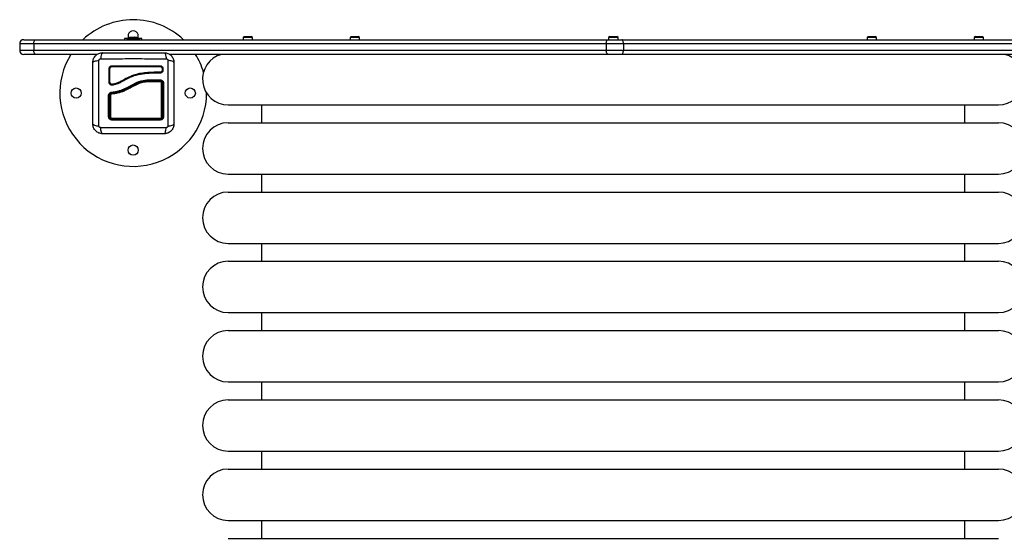
# Model space of a CAD drawing. Units: millimetres. Extents: x 2044.16 to 2051.46, y -467.23 to -460.13.
# Drawn here: x 2047.31 to 2048.51, y -466.53 to -465.9 of the extents above; entities that cross this region are included whole.
import ezdxf

# ---------------------------------------------------------------- set-up
doc = ezdxf.new("R2010")
doc.units = ezdxf.units.MM

# ---------------------------------------------------------------- blocks, each defined once
blk = doc.blocks.new('D020')
at = {"color": 7, "linetype": 'Continuous', "lineweight": 25}
for p, q in [((2047.306, -465.926), (2047.306, -465.934)), ((2047.3234, -465.926), (2047.306, -465.926)), ((2047.311, -465.921), (2047.3255, -465.921)), ((2048.0257, -465.926), (2047.3234, -465.926)), ((2047.3234, -465.926), (2047.3234, -465.934)), ((2047.3255, -465.921), (2048.0278, -465.921)), ((2047.4348, -465.9197), (2047.4348, -465.921)), ((2047.4507, -465.9197), (2047.4348, -465.9197)), ((2047.4373, -465.9197), (2047.4373, -465.9197)), ((2047.4373, -465.9197), (2047.4533, -465.9197)), ((2047.4418, -465.9181), (2047.4436, -465.9181)), ((2047.4418, -465.9181), (2047.4418, -465.9181)), ((2047.4418, -465.9181), (2047.4418, -465.9181)), ((2047.4437, -465.9181), (2047.447, -465.9181)), ((2047.4471, -465.9181), (2047.4487, -465.9181)), ((2047.4487, -465.9181), (2047.4487, -465.9181)), ((2047.4558, -465.9197), (2047.4507, -465.9197)), ((2047.4533, -465.9197), (2047.4533, -465.9197)), ((2047.4558, -465.921), (2047.4558, -465.9197)), ((2047.5816, -465.917), (2047.5801, -465.9185)), ((2047.5801, -465.9185), (2047.5801, -465.921)), ((2047.5814, -465.9185), (2047.5801, -465.9185)), ((2047.5916, -465.9185), (2047.5814, -465.9185)), ((2047.5816, -465.917), (2047.5826, -465.917)), ((2047.5826, -465.917), (2047.5901, -465.917)), ((2047.5916, -465.9185), (2047.5901, -465.917)), ((2047.5916, -465.921), (2047.5916, -465.9185)), ((2047.7129, -465.917), (2047.7114, -465.9185)), ((2047.7114, -465.9185), (2047.7114, -465.921)), ((2047.7167, -465.9185), (2047.7114, -465.9185)), ((2047.7129, -465.917), (2047.7168, -465.917)), ((2047.7229, -465.9185), (2047.7167, -465.9185)), ((2047.7168, -465.917), (2047.7214, -465.917)), ((2047.7229, -465.9185), (2047.7214, -465.917)), ((2047.7229, -465.921), (2047.7229, -465.9185)), ((2048.0468, -465.926), (2048.0257, -465.926)), ((2048.0257, -465.926), (2048.0257, -465.934)), ((2048.0278, -465.921), (2048.0447, -465.921)), ((2048.0301, -465.917), (2048.0286, -465.9185)), ((2048.0286, -465.9185), (2048.0286, -465.921)), ((2048.038, -465.9185), (2048.0286, -465.9185)), ((2048.0301, -465.917), (2048.0371, -465.917)), ((2048.0371, -465.917), (2048.0386, -465.917)), ((2048.0401, -465.9185), (2048.038, -465.9185)), ((2048.0401, -465.9185), (2048.0386, -465.917)), ((2048.0401, -465.921), (2048.0401, -465.9185)), ((2048.0447, -465.921), (2048.7467, -465.921)), ((2048.0468, -465.926), (2048.0468, -465.934)), ((2048.7488, -465.926), (2048.0468, -465.926)), ((2048.3472, -465.917), (2048.3457, -465.9185)), ((2048.3457, -465.9185), (2048.3457, -465.921)), ((2048.3572, -465.9185), (2048.3457, -465.9185)), ((2048.3472, -465.917), (2048.3557, -465.917)), ((2048.3572, -465.9185), (2048.3557, -465.917)), ((2048.3557, -465.917), (2048.3557, -465.917)), ((2048.3572, -465.921), (2048.3572, -465.9185)), ((2048.3886, -465.9208), (2048.3886, -465.921)), ((2048.4331, -465.921), (2048.4331, -465.9208)), ((2048.4507, -465.9208), (2048.4507, -465.921)), ((2048.4786, -465.917), (2048.4771, -465.9185)), ((2048.4771, -465.9185), (2048.4771, -465.921)), ((2048.4886, -465.9185), (2048.4771, -465.9185)), ((2048.4786, -465.917), (2048.4871, -465.917)), ((2048.4886, -465.9185), (2048.4871, -465.917)), ((2048.4886, -465.921), (2048.4886, -465.9185)), ((2048.5005, -465.921), (2048.5005, -465.9208)), ((2047.306, -465.934), (2047.3234, -465.934)), ((2047.3255, -465.939), (2047.311, -465.939)), ((2047.3234, -465.934), (2048.0257, -465.934)), ((2047.4012, -465.939), (2047.3255, -465.939)), ((2048.0278, -465.939), (2047.4899, -465.939)), ((2048.0257, -465.934), (2048.0468, -465.934)), ((2048.0447, -465.939), (2048.0278, -465.939)), ((2048.5788, -465.939), (2048.0447, -465.939)), ((2048.0468, -465.934), (2048.7488, -465.934)), ((2047.4782, -465.961), (2047.4748, -465.961)), ((2047.4782, -465.962), (2047.4748, -465.962)), ((2047.4782, -465.962), (2047.4783, -465.962)), ((2047.4799, -465.9604), (2047.4797, -465.9606)), ((2047.4808, -465.9565), (2047.4808, -465.9585)), ((2047.4818, -465.9565), (2047.4818, -465.9585)), ((2047.4639, -465.9704), (2047.464, -465.9704)), ((2047.4783, -465.9715), (2047.4639, -465.9715)), ((2047.4639, -465.9715), (2047.4639, -465.9715)), ((2047.4639, -465.9718), (2047.4639, -465.9718)), ((2047.4639, -465.9718), (2047.4783, -465.9718)), ((2047.464, -465.9704), (2047.4785, -465.9704)), ((2047.464, -465.9704), (2047.464, -465.9704)), ((2047.5618, -466.001), (2048.0343, -466.001)), ((2047.6028, -466.001), (2047.6028, -466.023)), ((2048.0343, -466.001), (2048.5068, -466.001)), ((2048.4658, -466.023), (2048.4658, -466.001)), ((2047.5618, -466.023), (2048.0343, -466.023)), ((2048.0343, -466.023), (2048.5068, -466.023)), ((2047.5618, -466.086), (2048.0343, -466.086)), ((2047.6028, -466.086), (2047.6028, -466.108)), ((2048.0343, -466.086), (2048.5068, -466.086)), ((2048.4658, -466.108), (2048.4658, -466.086)), ((2047.5618, -466.108), (2048.0343, -466.108)), ((2048.0343, -466.108), (2048.5068, -466.108)), ((2047.5618, -466.171), (2048.0343, -466.171)), ((2047.6028, -466.171), (2047.6028, -466.193)), ((2048.0343, -466.171), (2048.5068, -466.171)), ((2048.4658, -466.193), (2048.4658, -466.171)), ((2047.5618, -466.193), (2048.0343, -466.193)), ((2048.0343, -466.193), (2048.5068, -466.193)), ((2047.5618, -466.256), (2048.0343, -466.256)), ((2047.6028, -466.256), (2047.6028, -466.278)), ((2048.0343, -466.256), (2048.5068, -466.256)), ((2048.4658, -466.278), (2048.4658, -466.256)), ((2047.5618, -466.278), (2048.0343, -466.278)), ((2048.0343, -466.278), (2048.5068, -466.278)), ((2047.5618, -466.341), (2048.0343, -466.341)), ((2047.6028, -466.341), (2047.6028, -466.363)), ((2048.0343, -466.341), (2048.5068, -466.341)), ((2048.4658, -466.363), (2048.4658, -466.341)), ((2047.5618, -466.363), (2048.0343, -466.363)), ((2048.0343, -466.363), (2048.5068, -466.363)), ((2047.5618, -466.426), (2048.0343, -466.426)), ((2047.6028, -466.426), (2047.6028, -466.448)), ((2048.0343, -466.426), (2048.5068, -466.426)), ((2048.4658, -466.448), (2048.4658, -466.426)), ((2047.5618, -466.448), (2048.0343, -466.448)), ((2048.0343, -466.448), (2048.5068, -466.448)), ((2047.5618, -466.511), (2048.0343, -466.511)), ((2047.6028, -466.511), (2047.6028, -466.533)), ((2048.0343, -466.511), (2048.5068, -466.511)), ((2048.4658, -466.533), (2048.4658, -466.511)), ((2047.5618, -466.533), (2048.0343, -466.533)), ((2048.0343, -466.533), (2048.5068, -466.533))]:
    blk.add_line(p, q, dxfattribs=at)
at = {"color": 7, "linetype": 'Continuous', "lineweight": 25, "flags": 128}
for points in [[(2047.3234, -465.926), (2047.3234, -465.925), (2047.3235, -465.9241), (2047.3237, -465.9232), (2047.324, -465.9224), (2047.3243, -465.9218), (2047.3247, -465.9214), (2047.3251, -465.9211), (2047.3255, -465.921)], [(2048.0257, -465.926), (2048.0257, -465.925), (2048.0258, -465.9241), (2048.026, -465.9232), (2048.0263, -465.9224), (2048.0266, -465.9218), (2048.027, -465.9214), (2048.0274, -465.9211), (2048.0278, -465.921)], [(2048.0468, -465.926), (2048.0467, -465.925), (2048.0466, -465.9241), (2048.0464, -465.9232), (2048.0462, -465.9224), (2048.0458, -465.9218), (2048.0455, -465.9214), (2048.0451, -465.9211), (2048.0447, -465.921)], [(2047.3255, -465.939), (2047.3251, -465.9389), (2047.3247, -465.9386), (2047.3243, -465.9381), (2047.324, -465.9375), (2047.3237, -465.9368), (2047.3235, -465.9359), (2047.3234, -465.9349), (2047.3234, -465.934)], [(2048.0278, -465.939), (2048.0274, -465.9389), (2048.027, -465.9386), (2048.0266, -465.9381), (2048.0263, -465.9375), (2048.026, -465.9368), (2048.0258, -465.9359), (2048.0257, -465.9349), (2048.0257, -465.934)], [(2048.0447, -465.939), (2048.0451, -465.9389), (2048.0455, -465.9386), (2048.0458, -465.9381), (2048.0462, -465.9375), (2048.0464, -465.9368), (2048.0466, -465.9359), (2048.0467, -465.9349), (2048.0468, -465.934)], [(2047.4783, -465.953), (2047.4782, -465.9531), (2047.4782, -465.9532), (2047.4782, -465.9534), (2047.4782, -465.9536), (2047.4782, -465.9538), (2047.4782, -465.9539), (2047.4783, -465.954), (2047.4783, -465.954)]]:
    blk.add_lwpolyline(points, dxfattribs=at)
at = {"color": 7, "linetype": 'Continuous', "lineweight": 25}
for centre in [(2047.3753, -465.9865), (2047.5153, -465.9865), (2047.4453, -466.0565)]:
    blk.add_circle(centre, 0.00625, dxfattribs=at)
for centre, radius, start, end in [((2047.4453, -465.9865), 0.09, 90, 133.2996), ((2047.4453, -465.9865), 0.09, 46.7004, 90), ((2047.4453, -465.9165), 0.00625, 338.7038, 201.2962), ((2047.311, -465.926), 0.005, 90, 180), ((2047.4453, -465.9356), 0.0178, 101.168, 116.7204), ((2047.4453, -465.9356), 0.0178, 63.2796, 78.8234), ((2047.311, -465.934), 0.005, 180, 270), ((2047.4453, -465.9865), 0.09, 148.1446, 0.0262), ((2047.4453, -465.9865), 0.09, 16.5718, 31.8554), ((2047.5618, -465.9695), 0.0315, 104.4756, 270), ((2048.5068, -465.9695), 0.0315, 270, 75.5244), ((2047.4163, -465.9555), 0.00105, 244.1543, 299.9251), ((2047.4182, -465.9534), 0.00116, 332.9472, 22.9918), ((2047.4761, -465.9615), 0.00142, 159.2008, 199.3598), ((2047.4794, -465.9616), 0.00129, 155.5199, 200.0265), ((2047.4813, -465.9552), 0.0014, 249.8831, 290.4941), ((2047.4813, -465.9572), 0.00139, 248.7884, 290.2345), ((2047.4163, -465.9712), 0.00218, 257.9066, 283.9555), ((2047.4773, -465.9725), 0.00124, 350.6136, 35.0406), ((2047.4804, -465.9767), 0.00231, 74.5659, 94.1099), ((2047.4822, -465.9786), 0.0042, 85.1331, 102.046), ((2047.4206, -465.9873), 0.00161, 156.5104, 192.979), ((2047.4154, -465.9707), 0.0187, 268.965, 272.6261), ((2047.4172, -465.978), 0.0113, 266.7627, 270.9192), ((2047.4154, -466.0138), 0.00186, 259.7556, 297.4944), ((2047.4172, -466.0145), 0.0012, 237.0633, 278.1651), ((2047.4204, -466.0175), 0.00125, 172.3577, 210.7431), ((2047.4211, -466.0193), 0.00204, 154.8363, 189.6017), ((2047.4774, -466.0175), 0.00108, 323.0016, 8.646), ((2047.4768, -466.0193), 0.0017, 348.5816, 30.6497), ((2047.4804, -466.0145), 0.00113, 262.0677, 303.6992), ((2047.4822, -466.0138), 0.00193, 242.9511, 280.4767), ((2047.5618, -466.0545), 0.0315, 90, 270), ((2048.5068, -466.0545), 0.0315, 270, 90), ((2047.5618, -466.1395), 0.0315, 90, 270), ((2048.5068, -466.1395), 0.0315, 270, 90), ((2047.5618, -466.2245), 0.0315, 90, 270), ((2048.5068, -466.2245), 0.0315, 270, 90), ((2047.5618, -466.3095), 0.0315, 90, 270), ((2048.5068, -466.3095), 0.0315, 270, 90), ((2047.5618, -466.3945), 0.0315, 90, 270), ((2048.5068, -466.3945), 0.0315, 270, 90), ((2047.5618, -466.4795), 0.0315, 90, 270), ((2048.5068, -466.4795), 0.0315, 270, 90)]:
    blk.add_arc(centre, radius, start, end, dxfattribs=at)
for points, knots in [([(2047.4418, -465.9181), (2047.4418, -465.9181), (2047.4418, -465.9181), (2047.4418, -465.9181), (2047.4418, -465.9181)], [0, 0, 0, 0, 0.971672, 1, 1, 1, 1]), ([(2047.4437, -465.9181), (2047.4436, -465.9181), (2047.4436, -465.9181), (2047.4436, -465.9181), (2047.4436, -465.9181)], [0, 0, 0, 0, 0.972896, 1, 1, 1, 1]), ([(2047.4471, -465.9181), (2047.4471, -465.9181), (2047.447, -465.9181), (2047.447, -465.9181), (2047.447, -465.9181)], [0, 0, 0, 0, 0.973119, 1, 1, 1, 1]), ([(2047.3958, -465.949), (2047.3958, -465.9482), (2047.3959, -465.9466), (2047.3966, -465.9444), (2047.3977, -465.9423), (2047.3992, -465.9404), (2047.4011, -465.9389), (2047.4032, -465.9378), (2047.4054, -465.9371), (2047.407, -465.937), (2047.4078, -465.937)], [0, 0, 0, 0, 0.126504, 0.247889, 0.374766, 0.5, 0.625203, 0.752111, 0.873467, 1, 1, 1, 1]), ([(2047.4078, -465.937), (2047.4075, -465.9371), (2047.407, -465.9373), (2047.4062, -465.9389), (2047.4056, -465.9413), (2047.4054, -465.9434), (2047.4054, -465.9444)], [0, 0, 0, 0, 0.243153, 0.499999, 0.756846, 1, 1, 1, 1]), ([(2047.4078, -465.937), (2047.4119, -465.937), (2047.4202, -465.937), (2047.4328, -465.937), (2047.4455, -465.937), (2047.4582, -465.937), (2047.4709, -465.937), (2047.4791, -465.937), (2047.4833, -465.937)], [0, 0, 0, 0, 0.167002, 0.333377, 0.5, 0.666155, 0.832861, 1, 1, 1, 1]), ([(2047.4833, -465.937), (2047.4836, -465.9371), (2047.4841, -465.9373), (2047.4848, -465.9389), (2047.4854, -465.9413), (2047.4856, -465.9434), (2047.4857, -465.9444)], [0, 0, 0, 0, 0.243153, 0.499999, 0.756846, 1, 1, 1, 1]), ([(2047.4833, -465.937), (2047.4841, -465.937), (2047.4856, -465.9371), (2047.4879, -465.9378), (2047.49, -465.9389), (2047.4918, -465.9404), (2047.4933, -465.9423), (2047.4944, -465.9444), (2047.4952, -465.9466), (2047.4952, -465.9482), (2047.4953, -465.949)], [0, 0, 0, 0, 0.126532, 0.247889, 0.374794, 0.5, 0.625232, 0.752111, 0.873494, 1, 1, 1, 1]), ([(2047.3958, -465.949), (2047.3959, -465.9487), (2047.3961, -465.9482), (2047.3977, -465.9474), (2047.4002, -465.9468), (2047.4022, -465.9466), (2047.4032, -465.9465)], [0, 0, 0, 0, 0.243153, 0.499999, 0.756846, 1, 1, 1, 1]), ([(2047.3958, -466.0245), (2047.3958, -466.0203), (2047.3958, -466.0121), (2047.3958, -465.9994), (2047.3958, -465.9867), (2047.3958, -465.974), (2047.3958, -465.9614), (2047.3958, -465.9531), (2047.3958, -465.949)], [0, 0, 0, 0, 0.1670015, 0.3333769, 0.4999996, 0.6661554, 0.8328612, 1, 1, 1, 1]), ([(2047.4032, -466.0269), (2047.4032, -466.0225), (2047.4032, -466.0137), (2047.4031, -466.0003), (2047.4031, -465.9867), (2047.4031, -465.9732), (2047.4032, -465.9597), (2047.4032, -465.9509), (2047.4032, -465.9465)], [0, 0, 0, 0, 0.166289, 0.333032, 0.5, 0.666968, 0.833711, 1, 1, 1, 1]), ([(2047.4032, -465.9465), (2047.4033, -465.9463), (2047.4033, -465.9459), (2047.4036, -465.9454), (2047.4038, -465.945), (2047.4042, -465.9448), (2047.4047, -465.9445), (2047.4051, -465.9444), (2047.4054, -465.9444)], [0, 0, 0, 0, 0.249133, 0.374536, 0.5, 0.625465, 0.750867, 1, 1, 1, 1]), ([(2047.4054, -465.9444), (2047.4097, -465.9444), (2047.4185, -465.9444), (2047.432, -465.9443), (2047.4455, -465.9443), (2047.4591, -465.9443), (2047.4725, -465.9444), (2047.4813, -465.9444), (2047.4857, -465.9444)], [0, 0, 0, 0, 0.166289, 0.333032, 0.5, 0.666968, 0.833711, 1, 1, 1, 1]), ([(2047.4857, -465.9444), (2047.486, -465.9444), (2047.4864, -465.9445), (2047.4869, -465.9448), (2047.4872, -465.945), (2047.4875, -465.9454), (2047.4878, -465.9459), (2047.4878, -465.9463), (2047.4878, -465.9465)], [0, 0, 0, 0, 0.249133, 0.374535, 0.5, 0.625464, 0.750867, 1, 1, 1, 1]), ([(2047.4878, -465.9465), (2047.4879, -465.9509), (2047.4879, -465.9597), (2047.4879, -465.9732), (2047.4879, -465.9867), (2047.4879, -466.0003), (2047.4879, -466.0137), (2047.4879, -466.0225), (2047.4878, -466.0269)], [0, 0, 0, 0, 0.166289, 0.333032, 0.5, 0.666968, 0.833711, 1, 1, 1, 1]), ([(2047.4953, -465.949), (2047.4952, -465.9487), (2047.495, -465.9482), (2047.4933, -465.9474), (2047.4909, -465.9468), (2047.4888, -465.9466), (2047.4878, -465.9465)], [0, 0, 0, 0, 0.2431525, 0.4999987, 0.7568457, 1, 1, 1, 1]), ([(2047.4953, -465.949), (2047.4953, -465.9531), (2047.4953, -465.9614), (2047.4953, -465.974), (2047.4953, -465.9867), (2047.4953, -465.9994), (2047.4953, -466.0121), (2047.4953, -466.0203), (2047.4953, -466.0245)], [0, 0, 0, 0, 0.167002, 0.333377, 0.5, 0.666155, 0.832861, 1, 1, 1, 1]), ([(2047.4158, -465.9565), (2047.4158, -465.956), (2047.4159, -465.9554), (2047.4164, -465.9545), (2047.4168, -465.954), (2047.4173, -465.9536), (2047.4182, -465.9531), (2047.4188, -465.953), (2047.4193, -465.953)], [0, 0, 0, 0, 0.248728, 0.374124, 0.499701, 0.625327, 0.750867, 1, 1, 1, 1]), ([(2047.4158, -465.9733), (2047.4158, -465.9705), (2047.4158, -465.9649), (2047.4158, -465.9593), (2047.4158, -465.9565)], [0, 0, 0, 0, 0.49812, 1, 1, 1, 1]), ([(2047.4748, -465.962), (2047.4731, -465.962), (2047.4695, -465.962), (2047.4643, -465.9623), (2047.459, -465.9628), (2047.4537, -465.9636), (2047.4485, -465.9647), (2047.4435, -465.9664), (2047.4385, -465.9687), (2047.4338, -465.9713), (2047.4295, -465.9737), (2047.4255, -465.9755), (2047.4223, -465.9763), (2047.4201, -465.9768), (2047.4187, -465.9768), (2047.4178, -465.9765), (2047.417, -465.976), (2047.4163, -465.9752), (2047.4159, -465.9743), (2047.4158, -465.9737), (2047.4158, -465.9733)], [0, 0, 0, 0, 0.083104, 0.166925, 0.250155, 0.334142, 0.417236, 0.500243, 0.581867, 0.671895, 0.750386, 0.8129, 0.875382, 0.906645, 0.922218, 0.937788, 0.953331, 0.968866, 0.984434, 1, 1, 1, 1]), ([(2047.4168, -465.9565), (2047.4168, -465.9561), (2047.4169, -465.9556), (2047.4172, -465.9551), (2047.4175, -465.9547), (2047.4179, -465.9544), (2047.4185, -465.9541), (2047.4189, -465.954), (2047.4193, -465.954)], [0, 0, 0, 0, 0.250392, 0.375564, 0.500475, 0.625312, 0.750279, 1, 1, 1, 1]), ([(2047.4168, -465.9733), (2047.4168, -465.9705), (2047.4168, -465.9648), (2047.4168, -465.9593), (2047.4168, -465.9565)], [0, 0, 0, 0, 0.500003, 1, 1, 1, 1]), ([(2047.4748, -465.961), (2047.4722, -465.961), (2047.467, -465.9611), (2047.4591, -465.9618), (2047.4512, -465.9629), (2047.4436, -465.9652), (2047.4364, -465.9687), (2047.4307, -465.972), (2047.426, -465.9742), (2047.4229, -465.9752), (2047.4207, -465.9756), (2047.4195, -465.9759), (2047.4186, -465.9758), (2047.4179, -465.9754), (2047.4173, -465.9749), (2047.4169, -465.9741), (2047.4168, -465.9736), (2047.4168, -465.9733)], [0, 0, 0, 0, 0.12706, 0.254152, 0.381553, 0.509276, 0.636799, 0.763249, 0.825799, 0.887944, 0.919009, 0.934003, 0.947216, 0.960449, 0.973671, 0.986858, 1, 1, 1, 1]), ([(2047.4193, -465.953), (2047.4232, -465.953), (2047.431, -465.953), (2047.4429, -465.953), (2047.4547, -465.953), (2047.4665, -465.953), (2047.4743, -465.953), (2047.4783, -465.953)], [0, 0, 0, 0, 0.200518, 0.399628, 0.598479, 0.798224, 1, 1, 1, 1]), ([(2047.4193, -465.954), (2047.4232, -465.954), (2047.431, -465.954), (2047.4429, -465.954), (2047.4547, -465.954), (2047.4666, -465.954), (2047.4744, -465.954), (2047.4783, -465.954)], [0, 0, 0, 0, 0.200519, 0.399627, 0.598475, 0.79822, 1, 1, 1, 1]), ([(2047.4818, -465.9585), (2047.4817, -465.959), (2047.4816, -465.96), (2047.4808, -465.9611), (2047.4796, -465.9619), (2047.4787, -465.962), (2047.4782, -465.962)], [0, 0, 0, 0, 0.250645, 0.500261, 0.749724, 1, 1, 1, 1]), ([(2047.4808, -465.9585), (2047.4808, -465.9588), (2047.4807, -465.9595), (2047.4801, -465.9604), (2047.4792, -465.9609), (2047.4785, -465.961), (2047.4782, -465.961)], [0, 0, 0, 0, 0.248945, 0.499571, 0.750434, 1, 1, 1, 1]), ([(2047.4783, -465.953), (2047.4787, -465.953), (2047.4794, -465.9531), (2047.4802, -465.9536), (2047.4808, -465.954), (2047.4812, -465.9545), (2047.4816, -465.9554), (2047.4817, -465.956), (2047.4818, -465.9565)], [0, 0, 0, 0, 0.248674, 0.374134, 0.499791, 0.625485, 0.751043, 1, 1, 1, 1]), ([(2047.4783, -465.954), (2047.4786, -465.954), (2047.4791, -465.9541), (2047.4797, -465.9544), (2047.4801, -465.9547), (2047.4804, -465.9551), (2047.4807, -465.9556), (2047.4808, -465.9561), (2047.4808, -465.9565)], [0, 0, 0, 0, 0.250454, 0.375541, 0.500331, 0.625071, 0.75001, 1, 1, 1, 1]), ([(2047.4808, -465.9586), (2047.4808, -465.9588), (2047.4807, -465.9592), (2047.4805, -465.9597), (2047.4802, -465.9602), (2047.48, -465.9604), (2047.4799, -465.9604)], [0, 0, 0, 0, 0.283011, 0.565056, 0.846613, 1, 1, 1, 1]), ([(2047.4799, -465.9616), (2047.4799, -465.9616), (2047.4802, -465.9615), (2047.4804, -465.9613), (2047.4806, -465.9612)], [0, 0, 0, 0, 0.2178863, 1, 1, 1, 1]), ([(2047.4188, -465.9853), (2047.4201, -465.9852), (2047.4228, -465.9849), (2047.4267, -465.9841), (2047.4305, -465.983), (2047.4342, -465.9815), (2047.4378, -465.9798), (2047.4414, -465.9778), (2047.4449, -465.9759), (2047.4485, -465.974), (2047.4528, -465.9722), (2047.458, -465.9709), (2047.462, -465.9705), (2047.4639, -465.9704)], [0, 0, 0, 0, 0.084376, 0.16655, 0.25013, 0.331787, 0.415828, 0.500336, 0.585764, 0.668188, 0.750542, 0.875261, 1, 1, 1, 1]), ([(2047.464, -465.9727), (2047.4629, -465.9728), (2047.4605, -465.9729), (2047.4571, -465.9735), (2047.4536, -465.9745), (2047.4501, -465.9758), (2047.4467, -465.9776), (2047.442, -465.9801), (2047.4372, -465.9827), (2047.4321, -465.9849), (2047.4278, -465.9862), (2047.4235, -465.9872), (2047.4205, -465.9875), (2047.419, -465.9876)], [0, 0, 0, 0, 0.072964, 0.145891, 0.221402, 0.296941, 0.379458, 0.462026, 0.627497, 0.718947, 0.810363, 0.905166, 1, 1, 1, 1]), ([(2047.4639, -465.9715), (2047.4626, -465.9716), (2047.46, -465.9717), (2047.4562, -465.9724), (2047.4524, -465.9736), (2047.4488, -465.9751), (2047.4453, -465.9769), (2047.4412, -465.9791), (2047.4365, -465.9816), (2047.4309, -465.984), (2047.4251, -465.9857), (2047.4211, -465.9861), (2047.4191, -465.9863)], [0, 0, 0, 0, 0.0812624, 0.1635297, 0.2441058, 0.3291562, 0.4114478, 0.4910107, 0.6187357, 0.7445659, 0.8711692, 1, 1, 1, 1]), ([(2047.4191, -465.9866), (2047.4191, -465.9866), (2047.421, -465.9865), (2047.4248, -465.9859), (2047.4304, -465.9845), (2047.4364, -465.9821), (2047.4428, -465.9786), (2047.4488, -465.9753), (2047.4543, -465.9732), (2047.4591, -465.9722), (2047.4623, -465.9719), (2047.4639, -465.9718), (2047.4639, -465.9718)], [0, 0, 0, 0, 0.000001, 0.121385, 0.243266, 0.364687, 0.530023, 0.695323, 0.796669, 0.898489, 0.999999, 1, 1, 1, 1]), ([(2047.4639, -465.9704), (2047.4639, -465.9705), (2047.464, -465.9707), (2047.464, -465.971), (2047.4639, -465.9712), (2047.4639, -465.9714), (2047.4639, -465.9715), (2047.4639, -465.9715)], [0, 0, 0, 0, 0.175513, 0.366301, 0.564036, 0.791636, 1, 1, 1, 1]), ([(2047.464, -465.9704), (2047.464, -465.9705), (2047.464, -465.9707), (2047.464, -465.971), (2047.464, -465.9712), (2047.4639, -465.9714), (2047.4639, -465.9715), (2047.4639, -465.9715)], [0, 0, 0, 0, 0.175309, 0.365967, 0.56368, 0.791402, 1, 1, 1, 1]), ([(2047.4639, -465.9715), (2047.4639, -465.9715), (2047.4639, -465.9715), (2047.4639, -465.9714), (2047.4639, -465.9713), (2047.464, -465.9711), (2047.464, -465.971), (2047.464, -465.9707), (2047.464, -465.9705), (2047.464, -465.9704)], [0, 0, 0, 0, 0.11687, 0.240811, 0.369646, 0.50059, 0.632975, 0.762223, 1, 1, 1, 1]), ([(2047.4639, -465.9718), (2047.4639, -465.9718), (2047.4639, -465.9718), (2047.464, -465.972), (2047.464, -465.9722), (2047.464, -465.9725), (2047.464, -465.9726), (2047.464, -465.9727), (2047.464, -465.9727)], [0, 0, 0, 0, 0.227637, 0.455272, 0.682947, 0.910696, 0.981073, 1, 1, 1, 1]), ([(2047.4785, -465.9727), (2047.4778, -465.9727), (2047.4746, -465.9727), (2047.4698, -465.9727), (2047.4656, -465.9727), (2047.464, -465.9727)], [0, 0, 0, 0, 0.136347, 0.68189, 1, 1, 1, 1]), ([(2047.4783, -465.9715), (2047.4783, -465.9715), (2047.4784, -465.9714), (2047.4784, -465.9713), (2047.4784, -465.9711), (2047.4785, -465.971), (2047.4785, -465.9707), (2047.4785, -465.9705), (2047.4785, -465.9704)], [0, 0, 0, 0, 0.237981, 0.36741, 0.5, 0.63259, 0.762019, 1, 1, 1, 1]), ([(2047.4813, -465.9745), (2047.4813, -465.9743), (2047.4813, -465.9739), (2047.4811, -465.9733), (2047.4808, -465.9728), (2047.4803, -465.9722), (2047.4794, -465.9716), (2047.4787, -465.9715), (2047.4783, -465.9715)], [0, 0, 0, 0, 0.125512, 0.249343, 0.372892, 0.498827, 0.748479, 1, 1, 1, 1]), ([(2047.4783, -465.9718), (2047.4785, -465.9718), (2047.479, -465.9718), (2047.4798, -465.9722), (2047.4805, -465.9728), (2047.4809, -465.9736), (2047.481, -465.9742), (2047.481, -465.9745)], [0, 0, 0, 0, 0.163047, 0.373315, 0.581734, 0.79091, 1, 1, 1, 1]), ([(2047.4785, -465.9704), (2047.479, -465.9704), (2047.4801, -465.9705), (2047.4812, -465.9713), (2047.4819, -465.9721), (2047.4822, -465.9728), (2047.4825, -465.9736), (2047.4825, -465.9741), (2047.4825, -465.9744)], [0, 0, 0, 0, 0.249433, 0.498803, 0.624118, 0.749402, 0.874708, 1, 1, 1, 1]), ([(2047.4802, -465.9744), (2047.4802, -465.9742), (2047.4801, -465.9738), (2047.4799, -465.9733), (2047.4795, -465.9729), (2047.479, -465.9727), (2047.4786, -465.9727), (2047.4785, -465.9727)], [0, 0, 0, 0, 0.208305, 0.416636, 0.62479, 0.835755, 1, 1, 1, 1]), ([(2047.4802, -466.0157), (2047.4802, -466.015), (2047.4802, -466.0117), (2047.4802, -466.0058), (2047.4802, -465.998), (2047.4802, -465.9902), (2047.4802, -465.9823), (2047.4802, -465.977), (2047.4802, -465.9744)], [0, 0, 0, 0, 0.048271, 0.241411, 0.430089, 0.618766, 0.809383, 1, 1, 1, 1]), ([(2047.481, -465.9745), (2047.481, -465.9779), (2047.481, -465.9847), (2047.481, -465.9949), (2047.481, -466.0052), (2047.481, -466.0121), (2047.481, -466.0155)], [0, 0, 0, 0, 0.247785, 0.495568, 0.74778, 1, 1, 1, 1]), ([(2047.4813, -466.0155), (2047.4813, -466.011), (2047.4813, -466.0019), (2047.4813, -465.9882), (2047.4813, -465.979), (2047.4813, -465.9745)], [0, 0, 0, 0, 0.333563, 0.666643, 1, 1, 1, 1]), ([(2047.4825, -465.9744), (2047.4825, -465.979), (2047.4825, -465.9882), (2047.4825, -466.002), (2047.4825, -466.0111), (2047.4825, -466.0157)], [0, 0, 0, 0, 0.333353, 0.666698, 1, 1, 1, 1]), ([(2047.4151, -465.9893), (2047.4151, -465.9888), (2047.4153, -465.9878), (2047.4161, -465.9865), (2047.4173, -465.9856), (2047.4183, -465.9854), (2047.4188, -465.9853)], [0, 0, 0, 0, 0.249961, 0.499952, 0.74997, 1, 1, 1, 1]), ([(2047.4191, -465.9863), (2047.4187, -465.9864), (2047.418, -465.9865), (2047.417, -465.9872), (2047.4164, -465.9882), (2047.4163, -465.9889), (2047.4163, -465.9893)], [0, 0, 0, 0, 0.251224, 0.501796, 0.751334, 1, 1, 1, 1]), ([(2047.4166, -465.9893), (2047.4166, -465.9892), (2047.4166, -465.9888), (2047.4168, -465.9881), (2047.4174, -465.9873), (2047.4182, -465.9868), (2047.4188, -465.9867), (2047.4191, -465.9866)], [0, 0, 0, 0, 0.08681, 0.312893, 0.541518, 0.770981, 1, 1, 1, 1]), ([(2047.419, -465.9876), (2047.4188, -465.9877), (2047.4184, -465.9877), (2047.4179, -465.9881), (2047.4176, -465.9885), (2047.4174, -465.989), (2047.4174, -465.9893), (2047.4174, -465.9893)], [0, 0, 0, 0, 0.229868, 0.459793, 0.688247, 0.913573, 1, 1, 1, 1]), ([(2047.4191, -465.9863), (2047.419, -465.9863), (2047.419, -465.9863), (2047.4189, -465.9862), (2047.4189, -465.986), (2047.4189, -465.9859), (2047.4188, -465.9856), (2047.4188, -465.9855), (2047.4188, -465.9853)], [0, 0, 0, 0, 0.23915, 0.368164, 0.5, 0.631836, 0.76085, 1, 1, 1, 1]), ([(2047.4151, -466.0157), (2047.4151, -466.0113), (2047.4151, -466.0026), (2047.4151, -465.9937), (2047.4151, -465.9893)], [0, 0, 0, 0, 0.502142, 1, 1, 1, 1]), ([(2047.4163, -465.9893), (2047.4163, -465.9937), (2047.4163, -466.0025), (2047.4163, -466.0111), (2047.4163, -466.0155)], [0, 0, 0, 0, 0.499995, 1, 1, 1, 1]), ([(2047.4166, -466.0155), (2047.4166, -466.0112), (2047.4166, -466.0025), (2047.4166, -465.9937), (2047.4166, -465.9893)], [0, 0, 0, 0, 0.498246, 1, 1, 1, 1]), ([(2047.4174, -465.9893), (2047.4174, -465.99), (2047.4174, -465.9933), (2047.4174, -465.9994), (2047.4174, -466.0075), (2047.4174, -466.0129), (2047.4174, -466.0157)], [0, 0, 0, 0, 0.0755202, 0.3776953, 0.688427, 1, 1, 1, 1]), ([(2047.4191, -466.0197), (2047.4186, -466.0196), (2047.4178, -466.0195), (2047.4169, -466.019), (2047.4163, -466.0185), (2047.4158, -466.0179), (2047.4152, -466.017), (2047.4152, -466.0162), (2047.4151, -466.0157)], [0, 0, 0, 0, 0.249374, 0.374686, 0.499991, 0.625297, 0.750608, 1, 1, 1, 1]), ([(2047.4163, -466.0155), (2047.4163, -466.0159), (2047.4164, -466.0164), (2047.4168, -466.0171), (2047.4171, -466.0176), (2047.4176, -466.018), (2047.4181, -466.0183), (2047.4187, -466.0184), (2047.4191, -466.0185), (2047.4193, -466.0185)], [0, 0, 0, 0, 0.25013, 0.376253, 0.49974, 0.623604, 0.749134, 0.871624, 1, 1, 1, 1]), ([(2047.4193, -466.0182), (2047.4191, -466.0182), (2047.4186, -466.0181), (2047.4178, -466.0178), (2047.4171, -466.0172), (2047.4167, -466.0164), (2047.4166, -466.0158), (2047.4166, -466.0155)], [0, 0, 0, 0, 0.157073, 0.364422, 0.574389, 0.787836, 1, 1, 1, 1]), ([(2047.4174, -466.0157), (2047.4174, -466.0158), (2047.4175, -466.0162), (2047.4178, -466.0167), (2047.4182, -466.0171), (2047.4187, -466.0173), (2047.419, -466.0174), (2047.4191, -466.0174)], [0, 0, 0, 0, 0.212964, 0.426125, 0.635394, 0.842466, 1, 1, 1, 1]), ([(2047.4191, -466.0174), (2047.4225, -466.0174), (2047.4291, -466.0174), (2047.4393, -466.0174), (2047.4472, -466.0174), (2047.4563, -466.0174), (2047.466, -466.0174), (2047.4745, -466.0174), (2047.4785, -466.0174)], [0, 0, 0, 0, 0.169662, 0.339496, 0.509146, 0.566602, 0.796631, 1, 1, 1, 1]), ([(2047.4785, -466.0197), (2047.4746, -466.0197), (2047.4668, -466.0197), (2047.4548, -466.0197), (2047.4429, -466.0197), (2047.4309, -466.0197), (2047.4231, -466.0197), (2047.4191, -466.0197)], [0, 0, 0, 0, 0.1999671, 0.3999762, 0.5999926, 0.8000088, 1, 1, 1, 1]), ([(2047.4783, -466.0182), (2047.4735, -466.0182), (2047.464, -466.0182), (2047.4518, -466.0182), (2047.4419, -466.0182), (2047.4343, -466.0182), (2047.4268, -466.0182), (2047.4218, -466.0182), (2047.4193, -466.0182)], [0, 0, 0, 0, 0.244372, 0.490825, 0.617512, 0.7442, 0.872099, 1, 1, 1, 1]), ([(2047.4193, -466.0185), (2047.4232, -466.0185), (2047.431, -466.0185), (2047.4429, -466.0185), (2047.4548, -466.0185), (2047.4666, -466.0185), (2047.4744, -466.0185), (2047.4783, -466.0185)], [0, 0, 0, 0, 0.2000464, 0.4001752, 0.5996966, 0.7997471, 1, 1, 1, 1]), ([(2047.481, -466.0155), (2047.481, -466.0157), (2047.4809, -466.0162), (2047.4806, -466.017), (2047.48, -466.0176), (2047.4792, -466.0181), (2047.4786, -466.0181), (2047.4783, -466.0182)], [0, 0, 0, 0, 0.159683, 0.365356, 0.574518, 0.788076, 1, 1, 1, 1]), ([(2047.4783, -466.0185), (2047.4787, -466.0184), (2047.4793, -466.0184), (2047.48, -466.018), (2047.4804, -466.0176), (2047.4808, -466.0172), (2047.4811, -466.0166), (2047.4813, -466.0161), (2047.4813, -466.0157), (2047.4813, -466.0155)], [0, 0, 0, 0, 0.250514, 0.376798, 0.500017, 0.623828, 0.749134, 0.87163, 1, 1, 1, 1]), ([(2047.4785, -466.0174), (2047.4787, -466.0173), (2047.4791, -466.0173), (2047.4796, -466.017), (2047.4799, -466.0166), (2047.4802, -466.0161), (2047.4802, -466.0158), (2047.4802, -466.0157)], [0, 0, 0, 0, 0.2130071, 0.4262638, 0.6345527, 0.839813, 1, 1, 1, 1]), ([(2047.4825, -466.0157), (2047.4825, -466.0162), (2047.4824, -466.017), (2047.4819, -466.0179), (2047.4814, -466.0185), (2047.4807, -466.019), (2047.4798, -466.0195), (2047.479, -466.0196), (2047.4785, -466.0197)], [0, 0, 0, 0, 0.249365, 0.374679, 0.499985, 0.625291, 0.750604, 1, 1, 1, 1]), ([(2047.3958, -466.0245), (2047.3959, -466.0247), (2047.3961, -466.0253), (2047.3977, -466.026), (2047.4002, -466.0266), (2047.4022, -466.0268), (2047.4032, -466.0269)], [0, 0, 0, 0, 0.243153, 0.499999, 0.756846, 1, 1, 1, 1]), ([(2047.4078, -466.0365), (2047.407, -466.0364), (2047.4054, -466.0363), (2047.4032, -466.0356), (2047.4011, -466.0345), (2047.3992, -466.033), (2047.3977, -466.0312), (2047.3966, -466.0291), (2047.3959, -466.0268), (2047.3958, -466.0253), (2047.3958, -466.0245)], [0, 0, 0, 0, 0.126504, 0.247889, 0.374766, 0.5, 0.625203, 0.752111, 0.873467, 1, 1, 1, 1]), ([(2047.4054, -466.029), (2047.4051, -466.029), (2047.4047, -466.029), (2047.4042, -466.0287), (2047.4038, -466.0284), (2047.4036, -466.0281), (2047.4033, -466.0276), (2047.4033, -466.0272), (2047.4032, -466.0269)], [0, 0, 0, 0, 0.249133, 0.374536, 0.5, 0.625465, 0.750867, 1, 1, 1, 1]), ([(2047.4857, -466.029), (2047.4813, -466.029), (2047.4725, -466.0291), (2047.4591, -466.0291), (2047.4455, -466.0291), (2047.432, -466.0291), (2047.4185, -466.0291), (2047.4097, -466.029), (2047.4054, -466.029)], [0, 0, 0, 0, 0.166289, 0.333032, 0.5, 0.666968, 0.833711, 1, 1, 1, 1]), ([(2047.4078, -466.0365), (2047.4075, -466.0364), (2047.407, -466.0362), (2047.4062, -466.0345), (2047.4056, -466.0321), (2047.4054, -466.03), (2047.4054, -466.029)], [0, 0, 0, 0, 0.243153, 0.499999, 0.756846, 1, 1, 1, 1]), ([(2047.4833, -466.0365), (2047.4791, -466.0365), (2047.4709, -466.0365), (2047.4582, -466.0365), (2047.4455, -466.0365), (2047.4328, -466.0365), (2047.4202, -466.0365), (2047.4119, -466.0365), (2047.4078, -466.0365)], [0, 0, 0, 0, 0.167002, 0.333377, 0.5, 0.666155, 0.832861, 1, 1, 1, 1]), ([(2047.4953, -466.0245), (2047.4952, -466.0253), (2047.4952, -466.0268), (2047.4944, -466.0291), (2047.4933, -466.0312), (2047.4918, -466.033), (2047.49, -466.0345), (2047.4879, -466.0356), (2047.4856, -466.0363), (2047.4841, -466.0364), (2047.4833, -466.0365)], [0, 0, 0, 0, 0.1265041, 0.2478893, 0.3747657, 0.5000002, 0.6252032, 0.7521106, 0.8734666, 1, 1, 1, 1]), ([(2047.4833, -466.0365), (2047.4836, -466.0364), (2047.4841, -466.0362), (2047.4848, -466.0345), (2047.4854, -466.0321), (2047.4856, -466.03), (2047.4857, -466.029)], [0, 0, 0, 0, 0.243153, 0.499999, 0.756846, 1, 1, 1, 1]), ([(2047.4878, -466.0269), (2047.4878, -466.0272), (2047.4878, -466.0276), (2047.4875, -466.0281), (2047.4872, -466.0284), (2047.4869, -466.0287), (2047.4864, -466.029), (2047.486, -466.029), (2047.4857, -466.029)], [0, 0, 0, 0, 0.249133, 0.374536, 0.5, 0.625465, 0.750867, 1, 1, 1, 1]), ([(2047.4878, -466.0269), (2047.4888, -466.0268), (2047.4909, -466.0266), (2047.4933, -466.026), (2047.495, -466.0253), (2047.4952, -466.0247), (2047.4953, -466.0245)], [0, 0, 0, 0, 0.243154, 0.500001, 0.756847, 1, 1, 1, 1])]:
    blk.add_open_spline(points, degree=3, knots=knots, dxfattribs=at)

msp = doc.modelspace()

# ---------------------------------------------------------------- block references
msp.add_blockref('D020', (0, 0))

doc.saveas('drawing.dxf')
